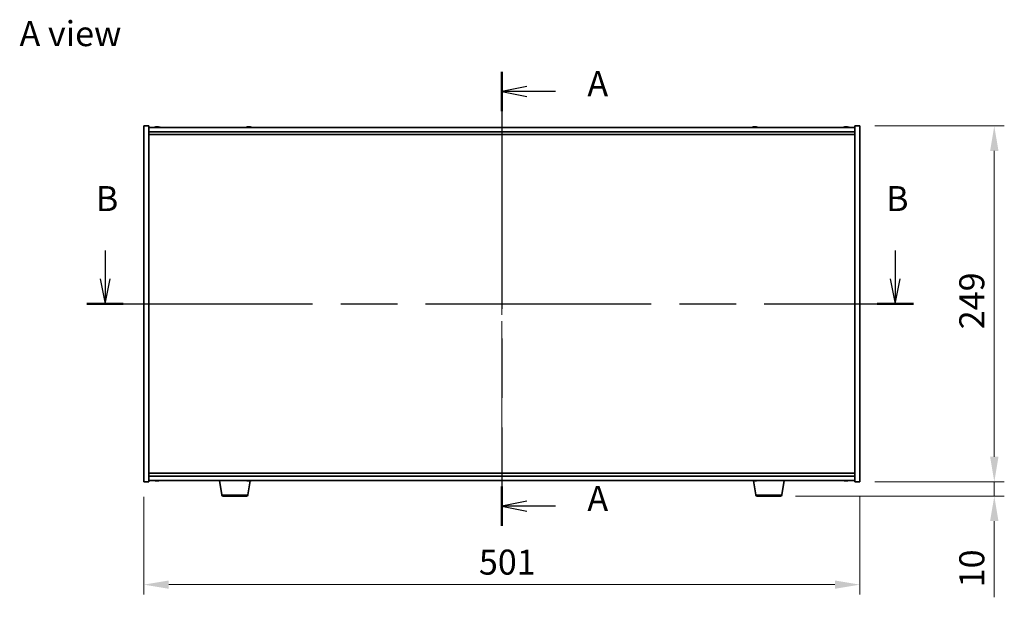
# Model space of a CAD drawing. Units: millimetres. Extents: x 87 to 13050, y 48 to 2015.
# Drawn here: x 3153 to 3841, y 879 to 1283 of the extents above; entities that cross this region are included whole.
import ezdxf

# ---------------------------------------------------------------- set-up
doc = ezdxf.new("R2010")
doc.units = ezdxf.units.MM
doc.header["$LTSCALE"] = 6
doc.linetypes.add('CHAIN', pattern=[0.3543, 0.2362, -0.0295, 0.0591, -0.0295])
doc.layers.get('Defpoints').update_dxf_attribs({"lineweight": 25})
for name, color, linetype, lineweight in [('Centerline (ISO)', 131, 'Continuous', 18), ('Dimension (ISO)', 7, 'Continuous', 18), ('Dimension (ISO) @ 1', 7, 'Continuous', 18), ('Section Line (ISO)', 7, 'CHAIN', 25), ('Symbol (ISO)', 7, 'Continuous', 18), ('Visible (ISO)', 7, 'Continuous', 35), ('Visible Narrow (ISO)', 7, 'Continuous', 25)]:
    doc.layers.add(name, color=color, linetype=linetype, lineweight=lineweight)
doc.styles.add('Note Text (TK)', font='txt')
doc.dimstyles.new('Default - Method 1b (TK)', dxfattribs={"dimscale": 6, "dimtxt": 2.5, "dimasz": 2.5, "dimexe": 1, "dimexo": 1.5, "dimgap": 1, "dimtad": 1, "dimtoh": 1, "dimrnd": 1e-08, "dimdsep": 46, "dimtxsty": 'Note Text (TK)', "dimcen": 0.09, "dimdle": 5, "dimclrd": 100, "dimclre": 100, "dimclrt": 7, "dimadec": 1, "dimazin": 1, "dimtfac": 1, "dimtmove": 0, "dimatfit": 3, "dimfxl": 1, "dimtolj": 1, "dimlwd": -1, "dimlwe": -1, "dimarcsym": 0})

# ---------------------------------------------------------------- blocks, each defined once
blk = doc.blocks.new('2dTransSection0')
at = {"layer": 'Section Line (ISO)', "linetype": 'CHAIN', "ltscale": 16.71825}
blk.add_line((164.045, 179.217), (164.045, 133.831), dxfattribs=at)
at = {"layer": 'Section Line (ISO)', "linetype": 'Continuous', "lineweight": 50}
for p, q in [((164.045, 179.217), (164.045, 175.294)), ((164.045, 137.755), (164.045, 133.831))]:
    blk.add_line(p, q, dxfattribs=at)
at = {"layer": 'Section Line (ISO)', "linetype": 'Continuous'}
for p, q in [((166.545, 177.756), (164.045, 177.256)), ((166.545, 177.256), (164.045, 177.256)), ((164.045, 177.256), (166.545, 176.756)), ((169.416, 177.256), (166.545, 177.256)), ((166.545, 136.293), (164.045, 135.793)), ((166.545, 135.793), (164.045, 135.793)), ((164.045, 135.793), (166.545, 135.293)), ((169.416, 135.793), (166.545, 135.793))]:
    blk.add_line(p, q, dxfattribs=at)
at = {"layer": 'Section Line (ISO)', "char_height": 2.5, "attachment_point": 7, "style": 'Note Text (TK)'}
for insert in [(172.593, 176.013), (172.593, 134.55)]:
    blk.add_mtext('A', dxfattribs=dict(at, insert=insert))
blk = doc.blocks.new('2dTransSection1')
at = {"layer": 'Section Line (ISO)', "linetype": 'Continuous'}
for p, q in [((124.395, 161.348), (124.395, 158.527)), ((203.367, 161.348), (203.367, 158.527)), ((123.895, 158.527), (124.395, 156.027)), ((124.395, 158.527), (124.395, 156.027)), ((124.395, 156.027), (124.895, 158.527)), ((202.867, 158.527), (203.367, 156.027)), ((203.367, 158.527), (203.367, 156.027)), ((203.367, 156.027), (203.867, 158.527))]:
    blk.add_line(p, q, dxfattribs=at)
at = {"layer": 'Section Line (ISO)', "linetype": 'CHAIN', "ltscale": 15.92109}
blk.add_line((122.575, 156.027), (205.188, 156.027), dxfattribs=at)
at = {"layer": 'Section Line (ISO)', "linetype": 'Continuous', "lineweight": 50}
for p, q in [((122.575, 156.027), (126.216, 156.027)), ((201.547, 156.027), (205.188, 156.027))]:
    blk.add_line(p, q, dxfattribs=at)
at = {"layer": 'Section Line (ISO)', "char_height": 2.5, "attachment_point": 7, "style": 'Note Text (TK)'}
for insert in [(123.476, 164.527), (202.448, 164.527)]:
    blk.add_mtext('B', dxfattribs=dict(at, insert=insert))
blk = doc.blocks.new('*D44')
at = {"layer": 'Defpoints', "color": 0}
for p in [(3239.31, 959.69), (3740.31, 959.69), (3740.31, 887.69)]:
    blk.add_point(p, dxfattribs=at)
at = {"layer": 'Dimension (ISO)', "color": 100}
for p, q in [((3239.31, 949.19), (3239.31, 880.69)), ((3740.31, 949.19), (3740.31, 880.69)), ((3256.81, 887.69), (3722.81, 887.69))]:
    blk.add_line(p, q, dxfattribs=at)
for points in [[(3256.81, 890.6), (3256.81, 884.77), (3239.31, 887.69)], [(3722.81, 890.6), (3722.81, 884.77), (3740.31, 887.69)]]:
    blk.add_solid(points, dxfattribs=at)
at = {"layer": 'Dimension (ISO)', "color": 7, "insert": (3473.76, 903.44), "char_height": 17.5, "attachment_point": 4, "style": 'Note Text (TK)'}
blk.add_mtext('\\A1;501', dxfattribs=at)
blk = doc.blocks.new('*D45')
at = {"layer": 'Defpoints', "color": 0}
for p in [(3740.31, 1208.69), (3740.31, 959.69), (3834.32, 959.69)]:
    blk.add_point(p, dxfattribs=at)
at = {"layer": 'Dimension (ISO)', "color": 100}
for p, q in [((3750.81, 1208.69), (3841.32, 1208.69)), ((3834.32, 1191.19), (3834.32, 977.19)), ((3750.81, 959.69), (3841.32, 959.69))]:
    blk.add_line(p, q, dxfattribs=at)
for points in [[(3831.4, 1191.19), (3837.24, 1191.19), (3834.32, 1208.69)], [(3831.4, 977.19), (3837.24, 977.19), (3834.32, 959.69)]]:
    blk.add_solid(points, dxfattribs=at)
at = {"layer": 'Dimension (ISO)', "color": 7, "insert": (3818.57, 1066.44), "char_height": 17.5, "attachment_point": 4, "rotation": 90, "style": 'Note Text (TK)'}
blk.add_mtext('\\A1;249', dxfattribs=at)
blk = doc.blocks.new('*D46')
at = {"layer": 'Defpoints', "color": 0}
for p in [(3740.31, 959.69), (3684.72, 949.69), (3834.32, 949.69)]:
    blk.add_point(p, dxfattribs=at)
at = {"layer": 'Dimension (ISO)', "color": 100}
for p, q in [((3834.32, 977.19), (3834.32, 994.69)), ((3750.81, 959.69), (3841.32, 959.69)), ((3834.32, 959.69), (3834.32, 949.69)), ((3695.22, 949.69), (3841.32, 949.69)), ((3834.32, 932.19), (3834.32, 878.81))]:
    blk.add_line(p, q, dxfattribs=at)
for points in [[(3831.4, 977.19), (3837.24, 977.19), (3834.32, 959.69)], [(3831.4, 932.19), (3837.24, 932.19), (3834.32, 949.69)]]:
    blk.add_solid(points, dxfattribs=at)
at = {"layer": 'Dimension (ISO)', "color": 7, "insert": (3818.57, 885.81), "char_height": 17.5, "attachment_point": 4, "rotation": 90, "style": 'Note Text (TK)'}
blk.add_mtext('\\A1;10', dxfattribs=at)

msp = doc.modelspace()

# ---------------------------------------------------------------- linework, layer by layer
at = {"layer": 'Centerline (ISO)', "linetype": 'CHAIN', "ltscale": 23.990969}
msp.add_line((3489.8136, 1225.1874), (3489.8136, 943.1874), dxfattribs=at)
at = {"layer": 'Visible (ISO)'}
for p, q in [((3239.3136, 1208.6874), (3242.8136, 1208.6874)), ((3239.3136, 959.6874), (3239.3136, 1208.6874)), ((3242.8136, 959.6874), (3242.8136, 1208.6874)), ((3736.8136, 1207.6874), (3242.8136, 1207.6874)), ((3248.0209, 1207.9935), (3248.0209, 1208.0416)), ((3249.6064, 1207.871), (3249.6064, 1208.0416)), ((3312.0209, 1207.9935), (3312.0209, 1208.0416)), ((3313.6064, 1207.871), (3313.6064, 1208.0416)), ((3666.0209, 1207.9935), (3666.0209, 1208.0416)), ((3667.6064, 1207.871), (3667.6064, 1208.0416)), ((3730.0209, 1207.9935), (3730.0209, 1208.0416)), ((3731.6064, 1207.871), (3731.6064, 1208.0416)), ((3736.8136, 1208.6874), (3736.8136, 959.6874)), ((3740.3136, 1208.6874), (3736.8136, 1208.6874)), ((3740.3136, 1208.6874), (3740.3136, 959.6874)), ((3242.8136, 1204.6874), (3736.8136, 1204.6874)), ((3242.8136, 1202.6874), (3736.8136, 1202.6874)), ((3736.8136, 965.6874), (3242.8136, 965.6874)), ((3239.3136, 959.6874), (3242.8136, 959.6874)), ((3736.8136, 963.6874), (3242.8136, 963.6874)), ((3242.8136, 960.6874), (3736.8136, 960.6874)), ((3248.0209, 960.3812), (3248.0209, 960.3331)), ((3249.6064, 960.5037), (3249.6064, 960.3331)), ((3293.9244, 950.523), (3292.2303, 960.6874)), ((3312.1458, 960.5005), (3312.1458, 960.3445)), ((3312.2029, 950.523), (3313.8412, 960.3526)), ((3667.4244, 950.523), (3665.7861, 960.3524)), ((3666.0209, 960.3812), (3666.0209, 960.3331)), ((3667.6064, 960.5037), (3667.6064, 960.3331)), ((3685.7029, 950.523), (3687.397, 960.6874)), ((3730.0209, 960.3812), (3730.0209, 960.3331)), ((3731.6064, 960.5037), (3731.6064, 960.3331)), ((3740.3136, 959.6874), (3736.8136, 959.6874)), ((3311.2165, 949.6874), (3294.9108, 949.6874)), ((3684.7165, 949.6874), (3668.4108, 949.6874))]:
    msp.add_line(p, q, dxfattribs=at)
for centre, radius, start, end in [((3248.8136, 1199.9371), 8.1502, 96.1627637, 108.0250037), ((3248.8136, 1199.9371), 8.1502, 71.9749963, 83.8372363), ((3312.8136, 1199.9371), 8.1502, 96.1627637, 108.0250034), ((3312.8136, 1199.9371), 8.1502, 71.9749966, 83.8372363), ((3666.8136, 1199.9371), 8.1502, 96.1627637, 108.0250044), ((3666.8136, 1199.9371), 8.1502, 71.9749956, 83.8372363), ((3730.8136, 1199.9371), 8.1502, 96.1627637, 108.025005), ((3730.8136, 1199.9371), 8.1502, 71.974995, 83.8372363), ((3248.8136, 968.4376), 8.1502, 251.9749953, 263.8372363), ((3248.8136, 968.4376), 8.1502, 276.1627637, 288.0250047), ((3312.8136, 968.4376), 8.1502, 251.9749952, 261.8751888), ((3312.8136, 968.4376), 8.1502, 278.1248112, 288.0250048), ((3666.8136, 968.4376), 8.1502, 251.9749952, 263.8372363), ((3666.8136, 968.4376), 8.1502, 276.1627637, 288.0250048), ((3730.8136, 968.4376), 8.1502, 251.9749952, 263.8372363), ((3730.8136, 968.4376), 8.1502, 276.1627637, 288.0250048), ((3294.9108, 950.6874), 1, 189.4623222, 270), ((3311.2165, 950.6874), 1, 270, 350.5376778), ((3668.4108, 950.6874), 1, 189.4623222, 270), ((3684.7165, 950.6874), 1, 270, 350.5376778)]:
    msp.add_arc(centre, radius, start, end, dxfattribs=at)
for centre, major_axis, ratio, start_param, end_param in [((3248.6147, 1199.9371), (0, 8.1418), 0.84312429, 0.13675912, 0.22922414), ((3247.2539, 1199.9371), (0, 7.9375), 0.53771873, 6.23655411, 6.3298165), ((3249.0126, 1199.9371), (0, 8.1418), 0.84312429, 0.13675912, 0.22922414), ((3248.5017, 1199.9371), (0, 8.1418), 0.53771873, 6.05396117, 6.14642619), ((3249.8084, 1199.9371), (0, 7.9375), 0.84312429, 6.23655411, 6.3298165), ((3248.6147, 1199.9371), (0, 8.1418), 0.84312429, 6.13821265, 6.14642619), ((3249.1256, 1199.9371), (0, 8.1418), 0.53771873, 6.05396117, 6.14642619), ((3312.6147, 1199.9371), (0, 8.1418), 0.84312429, 0.13675912, 0.22922414), ((3311.2539, 1199.9371), (0, 7.9375), 0.53771873, 6.23655411, 6.3298165), ((3313.0126, 1199.9371), (0, 8.1418), 0.84312429, 0.13675912, 0.22922414), ((3312.5017, 1199.9371), (0, 8.1418), 0.53771873, 6.05396117, 6.14642619), ((3313.8084, 1199.9371), (0, 7.9375), 0.84312429, 6.23655411, 6.3298165), ((3312.6147, 1199.9371), (0, 8.1418), 0.84312429, 6.13821265, 6.14642619), ((3313.1256, 1199.9371), (0, 8.1418), 0.53771873, 6.05396117, 6.14642619), ((3666.6147, 1199.9371), (0, 8.1418), 0.84312429, 0.13675912, 0.22922414), ((3665.2539, 1199.9371), (0, 7.9375), 0.53771873, 6.23655411, 6.3298165), ((3667.0126, 1199.9371), (0, 8.1418), 0.84312429, 0.13675912, 0.22922414), ((3666.5017, 1199.9371), (0, 8.1418), 0.53771873, 6.05396117, 6.14642619), ((3667.8084, 1199.9371), (0, 7.9375), 0.84312429, 6.23655411, 6.3298165), ((3666.6147, 1199.9371), (0, 8.1418), 0.84312429, 6.13821265, 6.14642619), ((3667.1256, 1199.9371), (0, 8.1418), 0.53771873, 6.05396117, 6.14642619), ((3730.6147, 1199.9371), (0, 8.1418), 0.84312429, 0.13675912, 0.22922414), ((3729.2539, 1199.9371), (0, 7.9375), 0.53771873, 6.23655411, 6.3298165), ((3731.0126, 1199.9371), (0, 8.1418), 0.84312429, 0.13675912, 0.22922414), ((3730.5017, 1199.9371), (0, 8.1418), 0.53771873, 6.05396117, 6.14642619), ((3731.8084, 1199.9371), (0, 7.9375), 0.84312429, 6.23655411, 6.3298165), ((3730.6147, 1199.9371), (0, 8.1418), 0.84312429, 6.13821265, 6.14642619), ((3731.1256, 1199.9371), (0, 8.1418), 0.53771873, 6.05396117, 6.14642619), ((3247.2539, 968.4376), (0, -7.9375), 0.53771873, 6.23655411, 6.3298165), ((3248.6147, 968.4376), (0, -8.1418), 0.84312429, 6.05396117, 6.14642619), ((3249.0126, 968.4376), (0, -8.1418), 0.84312429, 6.05396117, 6.14642619), ((3248.5017, 968.4376), (0, -8.1418), 0.53771873, 0.13675912, 0.22922414), ((3249.8084, 968.4376), (0, -7.9375), 0.84312429, 6.23655411, 6.3298165), ((3248.6147, 968.4376), (0, -8.1418), 0.84312429, 0.13675912, 0.14497266), ((3249.1256, 968.4376), (0, -8.1418), 0.53771873, 0.13675912, 0.22922414), ((3312.4633, 968.4376), (0, -8.1418), 0.32143439, 6.05396117, 6.14642619), ((3312.219, 968.4376), (0, -7.9375), 0.94693185, 6.23655411, 6.3298165), ((3313.164, 968.4376), (0, -8.1418), 0.32143439, 6.05396117, 6.14642619), ((3312.6947, 968.4376), (0, -8.1418), 0.94693185, 0.13675912, 0.22922414), ((3312.9326, 968.4376), (0, -8.1418), 0.94693185, 0.13675912, 0.22922414), ((3314.5655, 968.4376), (0, -7.9375), 0.32143439, 6.23655411, 6.3298165), ((3665.2539, 968.4376), (0, -7.9375), 0.53771873, 6.23655411, 6.3298165), ((3666.6147, 968.4376), (0, -8.1418), 0.84312429, 6.05396117, 6.14642619), ((3667.0126, 968.4376), (0, -8.1418), 0.84312429, 6.05396117, 6.14642619), ((3666.5017, 968.4376), (0, -8.1418), 0.53771873, 0.13675912, 0.22922414), ((3667.8084, 968.4376), (0, -7.9375), 0.84312429, 6.23655411, 6.3298165), ((3666.6147, 968.4376), (0, -8.1418), 0.84312429, 0.13675912, 0.14497266), ((3667.1256, 968.4376), (0, -8.1418), 0.53771873, 0.13675912, 0.22922414), ((3729.2539, 968.4376), (0, -7.9375), 0.53771873, 6.23655411, 6.3298165), ((3730.6147, 968.4376), (0, -8.1418), 0.84312429, 6.05396117, 6.14642619), ((3731.0126, 968.4376), (0, -8.1418), 0.84312429, 6.05396117, 6.14642619), ((3730.5017, 968.4376), (0, -8.1418), 0.53771873, 0.13675912, 0.22922414), ((3731.8084, 968.4376), (0, -7.9375), 0.84312429, 6.23655411, 6.3298165), ((3730.6147, 968.4376), (0, -8.1418), 0.84312429, 0.13675912, 0.14497266), ((3731.1256, 968.4376), (0, -8.1418), 0.53771873, 0.13675912, 0.22922414)]:
    msp.add_ellipse(centre, major_axis=major_axis, ratio=ratio, start_param=start_param, end_param=end_param, dxfattribs=at)
for points, knots in [([(3247.6788, 1208.0029), (3247.7567, 1208.0156), (3247.8303, 1208.0267), (3247.9436, 1208.0414), (3247.9833, 1208.045), (3248.0147, 1208.045), (3248.0207, 1208.0439), (3248.0207, 1208.0416)], [0.1131992707, 0.1131992707, 0.1131992707, 0.1131992707, 0.1411838112, 0.1411838112, 0.1691683517, 0.1691683517, 0.18482489, 0.18482489, 0.18482489, 0.18482489]), ([(3249.0986, 1208.0029), (3249.0489, 1208.0156), (3248.9802, 1208.0267), (3248.8185, 1208.0414), (3248.7255, 1208.045), (3248.5434, 1208.045), (3248.4423, 1208.0414), (3248.248, 1208.0267), (3248.1547, 1208.0156), (3248.0767, 1208.0029)], [0.225164225, 0.225164225, 0.225164225, 0.225164225, 0.253148765, 0.253148765, 0.281133306, 0.281133306, 0.309117846, 0.309117846, 0.337102387, 0.337102387, 0.337102387, 0.337102387]), ([(3248.8137, 1208.0402), (3248.8716, 1208.0434), (3248.9326, 1208.045), (3249.0839, 1208.045), (3249.185, 1208.0414), (3249.3793, 1208.0267), (3249.4726, 1208.0156), (3249.5506, 1208.0029)], [0.0374615918, 0.0374615918, 0.0374615918, 0.0374615918, 0.0559690811, 0.0559690811, 0.0839536216, 0.0839536216, 0.1119381621, 0.1119381621, 0.1119381621, 0.1119381621]), ([(3249.6887, 1208.0402), (3249.6591, 1208.0434), (3249.6372, 1208.045), (3249.6037, 1208.045), (3249.6005, 1208.0414), (3249.6351, 1208.0267), (3249.6728, 1208.0156), (3249.7225, 1208.0029)], [0.3758250874, 0.3758250874, 0.3758250874, 0.3758250874, 0.3943325766, 0.3943325766, 0.4223171172, 0.4223171172, 0.4503016577, 0.4503016577, 0.4503016577, 0.4503016577]), ([(3311.6788, 1208.0029), (3311.7567, 1208.0156), (3311.8303, 1208.0267), (3311.9436, 1208.0414), (3311.9833, 1208.045), (3312.0147, 1208.045), (3312.0207, 1208.0439), (3312.0207, 1208.0416)], [0.1131992707, 0.1131992707, 0.1131992707, 0.1131992707, 0.1411838112, 0.1411838112, 0.1691683517, 0.1691683517, 0.18482489, 0.18482489, 0.18482489, 0.18482489]), ([(3313.0986, 1208.0029), (3313.0489, 1208.0156), (3312.9802, 1208.0267), (3312.8185, 1208.0414), (3312.7255, 1208.045), (3312.5434, 1208.045), (3312.4423, 1208.0414), (3312.248, 1208.0267), (3312.1547, 1208.0156), (3312.0767, 1208.0029)], [0.225164225, 0.225164225, 0.225164225, 0.225164225, 0.253148765, 0.253148765, 0.281133306, 0.281133306, 0.309117846, 0.309117846, 0.337102387, 0.337102387, 0.337102387, 0.337102387]), ([(3312.8137, 1208.0402), (3312.8716, 1208.0434), (3312.9326, 1208.045), (3313.0839, 1208.045), (3313.185, 1208.0414), (3313.3793, 1208.0267), (3313.4726, 1208.0156), (3313.5506, 1208.0029)], [0.0374615918, 0.0374615918, 0.0374615918, 0.0374615918, 0.0559690811, 0.0559690811, 0.0839536216, 0.0839536216, 0.1119381621, 0.1119381621, 0.1119381621, 0.1119381621]), ([(3313.6887, 1208.0402), (3313.6591, 1208.0434), (3313.6372, 1208.045), (3313.6037, 1208.045), (3313.6005, 1208.0414), (3313.6351, 1208.0267), (3313.6728, 1208.0156), (3313.7225, 1208.0029)], [0.3758250874, 0.3758250874, 0.3758250874, 0.3758250874, 0.3943325766, 0.3943325766, 0.4223171172, 0.4223171172, 0.4503016577, 0.4503016577, 0.4503016577, 0.4503016577]), ([(3665.6788, 1208.0029), (3665.7567, 1208.0156), (3665.8303, 1208.0267), (3665.9436, 1208.0414), (3665.9833, 1208.045), (3666.0147, 1208.045), (3666.0207, 1208.0439), (3666.0207, 1208.0416)], [0.1131992707, 0.1131992707, 0.1131992707, 0.1131992707, 0.1411838112, 0.1411838112, 0.1691683517, 0.1691683517, 0.1848248899, 0.1848248899, 0.1848248899, 0.1848248899]), ([(3667.0986, 1208.0029), (3667.0489, 1208.0156), (3666.9802, 1208.0267), (3666.8185, 1208.0414), (3666.7255, 1208.045), (3666.5434, 1208.045), (3666.4423, 1208.0414), (3666.248, 1208.0267), (3666.1547, 1208.0156), (3666.0767, 1208.0029)], [0.225164225, 0.225164225, 0.225164225, 0.225164225, 0.253148765, 0.253148765, 0.281133306, 0.281133306, 0.309117846, 0.309117846, 0.337102387, 0.337102387, 0.337102387, 0.337102387]), ([(3666.8137, 1208.0402), (3666.8716, 1208.0434), (3666.9326, 1208.045), (3667.0839, 1208.045), (3667.185, 1208.0414), (3667.3793, 1208.0267), (3667.4726, 1208.0156), (3667.5506, 1208.0029)], [0.0374615919, 0.0374615919, 0.0374615919, 0.0374615919, 0.0559690811, 0.0559690811, 0.0839536216, 0.0839536216, 0.1119381621, 0.1119381621, 0.1119381621, 0.1119381621]), ([(3667.6887, 1208.0402), (3667.6591, 1208.0434), (3667.6372, 1208.045), (3667.6037, 1208.045), (3667.6005, 1208.0414), (3667.6351, 1208.0267), (3667.6728, 1208.0156), (3667.7225, 1208.0029)], [0.3758250875, 0.3758250875, 0.3758250875, 0.3758250875, 0.3943325766, 0.3943325766, 0.4223171172, 0.4223171172, 0.4503016577, 0.4503016577, 0.4503016577, 0.4503016577]), ([(3729.6788, 1208.0029), (3729.7567, 1208.0156), (3729.8303, 1208.0267), (3729.9436, 1208.0414), (3729.9833, 1208.045), (3730.0147, 1208.045), (3730.0207, 1208.0439), (3730.0207, 1208.0416)], [0.1131992707, 0.1131992707, 0.1131992707, 0.1131992707, 0.1411838112, 0.1411838112, 0.1691683517, 0.1691683517, 0.18482489, 0.18482489, 0.18482489, 0.18482489]), ([(3731.0986, 1208.0029), (3731.0489, 1208.0156), (3730.9802, 1208.0267), (3730.8185, 1208.0414), (3730.7255, 1208.045), (3730.5434, 1208.045), (3730.4423, 1208.0414), (3730.248, 1208.0267), (3730.1547, 1208.0156), (3730.0767, 1208.0029)], [0.225164225, 0.225164225, 0.225164225, 0.225164225, 0.253148765, 0.253148765, 0.281133306, 0.281133306, 0.309117846, 0.309117846, 0.337102387, 0.337102387, 0.337102387, 0.337102387]), ([(3730.8137, 1208.0402), (3730.8716, 1208.0434), (3730.9326, 1208.045), (3731.0839, 1208.045), (3731.185, 1208.0414), (3731.3793, 1208.0267), (3731.4726, 1208.0156), (3731.5506, 1208.0029)], [0.0374615918, 0.0374615918, 0.0374615918, 0.0374615918, 0.0559690811, 0.0559690811, 0.0839536216, 0.0839536216, 0.1119381621, 0.1119381621, 0.1119381621, 0.1119381621]), ([(3731.6887, 1208.0402), (3731.6591, 1208.0434), (3731.6372, 1208.045), (3731.6037, 1208.045), (3731.6005, 1208.0414), (3731.6351, 1208.0267), (3731.6728, 1208.0156), (3731.7225, 1208.0029)], [0.3758250874, 0.3758250874, 0.3758250874, 0.3758250874, 0.3943325766, 0.3943325766, 0.4223171172, 0.4223171172, 0.4503016577, 0.4503016577, 0.4503016577, 0.4503016577]), ([(3248.0207, 960.3331), (3248.0207, 960.3308), (3248.0147, 960.3297), (3247.9833, 960.3297), (3247.9436, 960.3333), (3247.8303, 960.348), (3247.7567, 960.3591), (3247.6788, 960.3718)], [0.0403125428, 0.0403125428, 0.0403125428, 0.0403125428, 0.0559690811, 0.0559690811, 0.0839536216, 0.0839536216, 0.1119381621, 0.1119381621, 0.1119381621, 0.1119381621]), ([(3248.0767, 960.3718), (3248.1547, 960.3591), (3248.248, 960.348), (3248.4423, 960.3333), (3248.5434, 960.3297), (3248.7255, 960.3297), (3248.8185, 960.3333), (3248.9802, 960.348), (3249.0489, 960.3591), (3249.0986, 960.3718)], [0.338363496, 0.338363496, 0.338363496, 0.338363496, 0.366348036, 0.366348036, 0.394332577, 0.394332577, 0.422317117, 0.422317117, 0.450301658, 0.450301658, 0.450301658, 0.450301658]), ([(3249.5506, 960.3718), (3249.4726, 960.3591), (3249.3793, 960.348), (3249.185, 960.3333), (3249.0839, 960.3297), (3248.9326, 960.3297), (3248.8716, 960.3313), (3248.8137, 960.3345)], [0.1131992707, 0.1131992707, 0.1131992707, 0.1131992707, 0.1411838112, 0.1411838112, 0.1691683517, 0.1691683517, 0.1876758409, 0.1876758409, 0.1876758409, 0.1876758409]), ([(3249.7225, 960.3718), (3249.6728, 960.3591), (3249.6351, 960.348), (3249.6005, 960.3333), (3249.6037, 960.3297), (3249.6372, 960.3297), (3249.6591, 960.3313), (3249.6887, 960.3345)], [0.2251642249, 0.2251642249, 0.2251642249, 0.2251642249, 0.2531487654, 0.2531487654, 0.2811333059, 0.2811333059, 0.2996407951, 0.2996407951, 0.2996407951, 0.2996407951]), ([(3311.6618, 960.3692), (3311.7432, 960.3575), (3311.8241, 960.3475), (3311.9675, 960.3333), (3312.0282, 960.3297), (3312.1107, 960.3297), (3312.1378, 960.3333), (3312.1506, 960.348), (3312.1362, 960.3591), (3312.1065, 960.3718)], [0.115134175, 0.115134175, 0.115134175, 0.115134175, 0.141183811, 0.141183811, 0.169168352, 0.169168352, 0.197152892, 0.197152892, 0.225137433, 0.225137433, 0.225137433, 0.225137433]), ([(3312.8136, 960.3692), (3312.7835, 960.3575), (3312.7367, 960.3475), (3312.6111, 960.3333), (3312.5303, 960.3297), (3312.363, 960.3297), (3312.2656, 960.3333), (3312.1598, 960.3412), (3312.1526, 960.3418), (3312.1453, 960.3423)], [0.2270991291, 0.2270991291, 0.2270991291, 0.2270991291, 0.2531487654, 0.2531487654, 0.2811333059, 0.2811333059, 0.3091178465, 0.3091178465, 0.311180979, 0.311180979, 0.311180979, 0.311180979]), ([(3312.8072, 960.3718), (3312.8369, 960.3591), (3312.8861, 960.348), (3313.0162, 960.3333), (3313.097, 960.3297), (3313.2643, 960.3297), (3313.3617, 960.3333), (3313.5587, 960.348), (3313.6583, 960.3591), (3313.7458, 960.3718)], [0, 0, 0, 0, 0.027984541, 0.027984541, 0.055969081, 0.055969081, 0.083953622, 0.083953622, 0.111938162, 0.111938162, 0.111938162, 0.111938162]), ([(3313.9837, 960.3718), (3313.8962, 960.3591), (3313.8084, 960.348), (3313.6598, 960.3333), (3313.5991, 960.3297), (3313.5166, 960.3297), (3313.4894, 960.3333), (3313.4826, 960.3412), (3313.4823, 960.3418), (3313.482, 960.3423)], [0.3383634956, 0.3383634956, 0.3383634956, 0.3383634956, 0.3663480361, 0.3663480361, 0.3943325766, 0.3943325766, 0.4223171172, 0.4223171172, 0.4243802497, 0.4243802497, 0.4243802497, 0.4243802497]), ([(3666.0207, 960.3331), (3666.0207, 960.3308), (3666.0147, 960.3297), (3665.9833, 960.3297), (3665.9436, 960.3333), (3665.8303, 960.348), (3665.7567, 960.3591), (3665.6788, 960.3718)], [0.0403125428, 0.0403125428, 0.0403125428, 0.0403125428, 0.0559690811, 0.0559690811, 0.0839536216, 0.0839536216, 0.1119381621, 0.1119381621, 0.1119381621, 0.1119381621]), ([(3666.0767, 960.3718), (3666.1547, 960.3591), (3666.248, 960.348), (3666.4423, 960.3333), (3666.5434, 960.3297), (3666.7255, 960.3297), (3666.8185, 960.3333), (3666.9802, 960.348), (3667.0489, 960.3591), (3667.0986, 960.3718)], [0.338363496, 0.338363496, 0.338363496, 0.338363496, 0.366348036, 0.366348036, 0.394332577, 0.394332577, 0.422317117, 0.422317117, 0.450301658, 0.450301658, 0.450301658, 0.450301658]), ([(3667.5506, 960.3718), (3667.4726, 960.3591), (3667.3793, 960.348), (3667.185, 960.3333), (3667.0839, 960.3297), (3666.9326, 960.3297), (3666.8716, 960.3313), (3666.8137, 960.3345)], [0.1131992707, 0.1131992707, 0.1131992707, 0.1131992707, 0.1411838112, 0.1411838112, 0.1691683517, 0.1691683517, 0.1876758409, 0.1876758409, 0.1876758409, 0.1876758409]), ([(3667.7225, 960.3718), (3667.6728, 960.3591), (3667.6351, 960.348), (3667.6005, 960.3333), (3667.6037, 960.3297), (3667.6372, 960.3297), (3667.6591, 960.3313), (3667.6887, 960.3345)], [0.2251642249, 0.2251642249, 0.2251642249, 0.2251642249, 0.2531487654, 0.2531487654, 0.2811333059, 0.2811333059, 0.299640795, 0.299640795, 0.299640795, 0.299640795]), ([(3730.0207, 960.3331), (3730.0207, 960.3308), (3730.0147, 960.3297), (3729.9833, 960.3297), (3729.9436, 960.3333), (3729.8303, 960.348), (3729.7567, 960.3591), (3729.6788, 960.3718)], [0.0403125428, 0.0403125428, 0.0403125428, 0.0403125428, 0.0559690811, 0.0559690811, 0.0839536216, 0.0839536216, 0.1119381621, 0.1119381621, 0.1119381621, 0.1119381621]), ([(3730.0767, 960.3718), (3730.1547, 960.3591), (3730.248, 960.348), (3730.4423, 960.3333), (3730.5434, 960.3297), (3730.7255, 960.3297), (3730.8185, 960.3333), (3730.9802, 960.348), (3731.0489, 960.3591), (3731.0986, 960.3718)], [0.338363496, 0.338363496, 0.338363496, 0.338363496, 0.366348036, 0.366348036, 0.394332577, 0.394332577, 0.422317117, 0.422317117, 0.450301658, 0.450301658, 0.450301658, 0.450301658]), ([(3731.5506, 960.3718), (3731.4726, 960.3591), (3731.3793, 960.348), (3731.185, 960.3333), (3731.0839, 960.3297), (3730.9326, 960.3297), (3730.8716, 960.3313), (3730.8137, 960.3345)], [0.1131992707, 0.1131992707, 0.1131992707, 0.1131992707, 0.1411838112, 0.1411838112, 0.1691683517, 0.1691683517, 0.1876758409, 0.1876758409, 0.1876758409, 0.1876758409]), ([(3731.7225, 960.3718), (3731.6728, 960.3591), (3731.6351, 960.348), (3731.6005, 960.3333), (3731.6037, 960.3297), (3731.6372, 960.3297), (3731.6591, 960.3313), (3731.6887, 960.3345)], [0.2251642249, 0.2251642249, 0.2251642249, 0.2251642249, 0.2531487654, 0.2531487654, 0.2811333059, 0.2811333059, 0.2996407951, 0.2996407951, 0.2996407951, 0.2996407951])]:
    msp.add_open_spline(points, degree=3, knots=knots, dxfattribs=at)
at = {"layer": 'Visible Narrow (ISO)'}
for p, q in [((3247.6788, 1207.9238), (3247.6788, 1208.0029)), ((3249.5506, 1208.0029), (3249.5506, 1207.8687)), ((3249.7225, 1208.0029), (3249.7225, 1207.874)), ((3311.6788, 1207.9238), (3311.6788, 1208.0029)), ((3313.5506, 1208.0029), (3313.5506, 1207.8687)), ((3313.7225, 1208.0029), (3313.7225, 1207.874)), ((3665.6788, 1207.9238), (3665.6788, 1208.0029)), ((3667.5506, 1208.0029), (3667.5506, 1207.8687)), ((3667.7225, 1208.0029), (3667.7225, 1207.874)), ((3729.6788, 1207.9238), (3729.6788, 1208.0029)), ((3731.5506, 1208.0029), (3731.5506, 1207.8687)), ((3731.7225, 1208.0029), (3731.7225, 1207.874)), ((3247.6788, 960.3718), (3247.6788, 960.4509)), ((3249.5506, 960.506), (3249.5506, 960.3718)), ((3249.7225, 960.5007), (3249.7225, 960.3718)), ((3312.1065, 960.3718), (3312.1065, 960.501)), ((3313.9837, 960.4103), (3313.9837, 960.3718)), ((3665.6788, 960.3718), (3665.6788, 960.4509)), ((3667.5506, 960.506), (3667.5506, 960.3718)), ((3667.7225, 960.5007), (3667.7225, 960.3718)), ((3729.6788, 960.3718), (3729.6788, 960.4509)), ((3731.5506, 960.506), (3731.5506, 960.3718)), ((3731.7225, 960.5007), (3731.7225, 960.3718)), ((3293.9244, 950.523), (3312.2029, 950.523)), ((3667.4244, 950.523), (3685.7029, 950.523))]:
    msp.add_line(p, q, dxfattribs=at)

# ---------------------------------------------------------------- block references
at = {"layer": 'Section Line (ISO)', "xscale": 7, "yscale": 7, "zscale": 7}
for name in ['2dTransSection0', '2dTransSection1']:
    msp.add_blockref(name, (2341.5, -8), dxfattribs=at)

# ---------------------------------------------------------------- texts
at = {"layer": 'Symbol (ISO)', "color": 7, "insert": (3152.4251, 1273.3378), "char_height": 17.5, "width": 72.660817, "attachment_point": 4, "line_spacing_factor": 1.5, "style": 'Note Text (TK)'}
msp.add_mtext('{\\fＭＳ Ｐゴシック|b0|i0;A view}', dxfattribs=at)

# ---------------------------------------------------------------- dimensions: what is measured, and where the dimension line sits
at = {"layer": 'Dimension (ISO) @ 1', "color": 100}
for base, p1, p2, angle, override, picture, middle in [((3834.3208, 959.6874), (3740.3136, 1208.6874), (3740.3136, 959.6874), 90, {"dimscale": 1, "dimtxt": 17.5, "dimasz": 17.5, "dimexe": 7, "dimexo": 10.5, "dimgap": 7, "dimtoh": 0, "dimdec": 2, "dimcen": 0.63, "dimtol": 0, "dimlim": 0, "dimtp": 0, "dimtm": 0, "dimtdec": 2, "dimtix": 0, "dimtofl": 0, "dimtmove": 0, "dimatfit": 1}, '*D45', (3834.3208, 1084.1874)), ((3834.3208, 949.6874), (3740.3136, 959.6874), (3684.7165, 949.6874), 270, {"dimscale": 1, "dimtxt": 17.5, "dimasz": 17.5, "dimexe": 7, "dimexo": 10.5, "dimgap": 7, "dimtoh": 0, "dimdec": 2, "dimcen": 0.63, "dimtol": 0, "dimlim": 0, "dimtp": 0, "dimtm": 0, "dimtdec": 2, "dimtix": 0, "dimtofl": 1, "dimtmove": 0, "dimatfit": 1}, '*D46', (3834.3208, 896.7499)), ((3740.3136, 887.6874), (3239.3136, 959.6874), (3740.3136, 959.6874), 180, {"dimscale": 1, "dimtxt": 17.5, "dimasz": 17.5, "dimexe": 7, "dimexo": 10.5, "dimgap": 7, "dimtoh": 0, "dimdec": 2, "dimcen": 0.63, "dimtol": 0, "dimlim": 0, "dimtp": 0, "dimtm": 0, "dimtdec": 2, "dimtix": 0, "dimtofl": 0, "dimtmove": 0, "dimatfit": 1}, '*D44', (3489.8136, 887.6874))]:
    dim = msp.add_linear_dim(base=base, p1=p1, p2=p2, angle=angle, dimstyle='Default - Method 1b (TK)', override=override, dxfattribs=at)
    dim.commit()
    dim.dimension.update_dxf_attribs({"geometry": picture, "text_midpoint": middle, "dimtype": 128})

doc.saveas('drawing.dxf')
